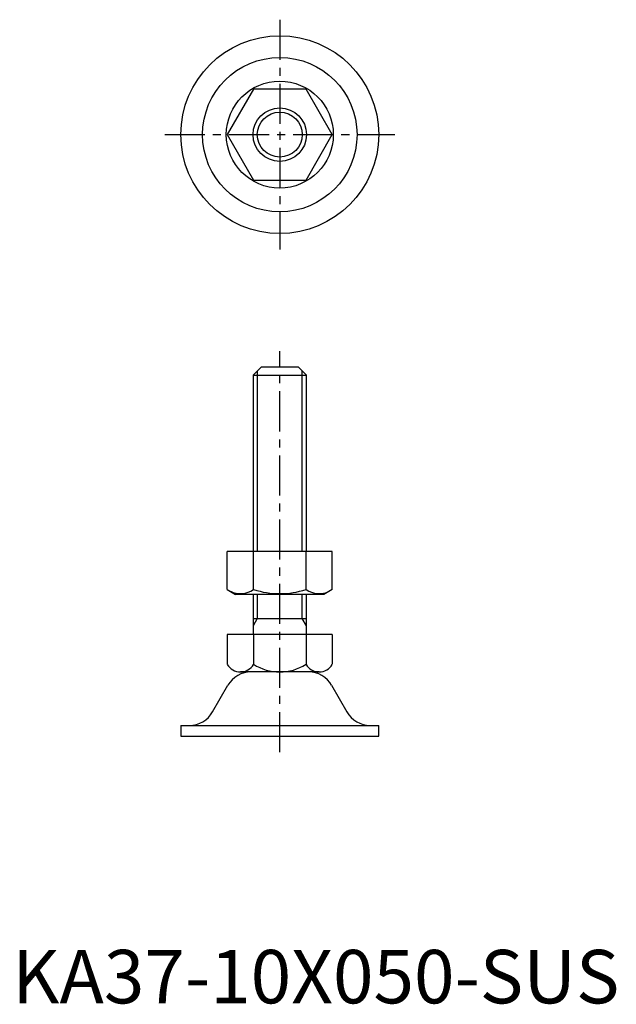
# Model space of a CAD drawing. Extents: x 1 to 113, y 0 to 184.
import ezdxf

# ---------------------------------------------------------------- set-up
doc = ezdxf.new("R2010")
doc.units = 0
doc.header["$LTSCALE"] = 6
doc.header["$MEASUREMENT"] = 0
doc.linetypes.add('CENTER', pattern=[2, 1.25, -0.25, 0.25, -0.25])
doc.layers.get('0').update_dxf_attribs({"linetype": 'CONTINUOUS'})
doc.layers.add('1', color=1, linetype='CENTER')
doc.layers.add('3', color=3, linetype='CONTINUOUS')
doc.styles.add('Standard1', font='arial.ttf')

msp = doc.modelspace()

# ---------------------------------------------------------------- linework, layer by layer
for p, q in [((45.09, 171), (40.19, 162.5)), ((54.91, 171), (45.09, 171)), ((59.81, 162.5), (54.91, 171)), ((40.19, 162.5), (45.09, 154)), ((54.91, 154), (59.81, 162.5)), ((45.09, 154), (54.91, 154)), ((46.5, 119), (45, 117.5)), ((53.5, 119), (46.5, 119)), ((55, 117.5), (53.5, 119)), ((45, 117.5), (45, 84.5)), ((45, 117.5), (55, 117.5)), ((55, 84.5), (55, 117.5)), ((59.81, 84.5), (40.19, 84.5)), ((40.19, 77.4), (40.19, 84.5)), ((45.09, 77.4), (45.09, 84.5)), ((54.91, 77.4), (54.91, 84.5)), ((59.81, 77.4), (59.81, 84.5)), ((40.19, 77.4), (41.75, 76.5)), ((59.81, 77.4), (58.25, 76.5)), ((58.25, 76.5), (41.75, 76.5)), ((45, 76.5), (45, 69)), ((55, 69), (55, 76.5)), ((45, 72), (55, 72)), ((59.81, 69), (40.19, 69)), ((40.19, 69), (40.19, 63.42)), ((45.09, 69), (45.09, 63.42)), ((54.91, 69), (54.91, 63.42)), ((59.81, 69), (59.81, 63.42)), ((57.36, 62), (42.64, 62)), ((37.44, 54.51), (40.31, 59.49)), ((59.69, 59.49), (62.56, 54.51)), ((31.5, 52), (68.5, 52)), ((31.5, 52), (31.5, 50)), ((68.5, 50), (68.5, 52)), ((31.5, 50), (68.5, 50))]:
    msp.add_line(p, q)
for radius in [18.5, 14.44, 10, 5]:
    msp.add_circle((50, 162.5), radius)
for centre, radius, start, end in [((42.64, 80.99), 4.34, 244.3842, 304.3842), ((50, 92.89), 16.24, 252.412, 287.588), ((57.36, 80.99), 4.34, 235.6158, 295.6158), ((42.64, 64.83), 2.83, 210.0002, 330.0002), ((50, 71.21), 9.21, 237.7957, 302.2042), ((57.36, 64.83), 2.83, 210.0002, 330.0002), ((44.64, 57), 5, 90, 150.1011), ((55.36, 57), 5, 29.8989, 90), ((33.11, 57), 5, 270, 330.1011), ((66.89, 57), 5, 209.8989, 270)]:
    msp.add_arc(centre, radius, start, end)
at = {"layer": '1'}
for p, q in [((50, 184), (50, 141)), ((28.5, 162.5), (71.5, 162.5)), ((50, 47), (50, 122))]:
    msp.add_line(p, q, dxfattribs=at)
at = {"layer": '3'}
for p, q in [((45.8, 118.3), (45.8, 84.5)), ((54.2, 84.5), (54.2, 118.3)), ((45.8, 76.5), (45.8, 72)), ((54.2, 72), (54.2, 76.5)), ((45.8, 72), (45, 70.61)), ((55, 70.61), (54.2, 72))]:
    msp.add_line(p, q, dxfattribs=at)
msp.add_circle((50, 162.5), 4.2, dxfattribs=at)

# ---------------------------------------------------------------- texts
at = {"color": 3, "style": 'Standard1'}
msp.add_text('KA37-10X050-SUS', height=10, dxfattribs=at).set_placement((0, 0))

doc.saveas('drawing.dxf')
